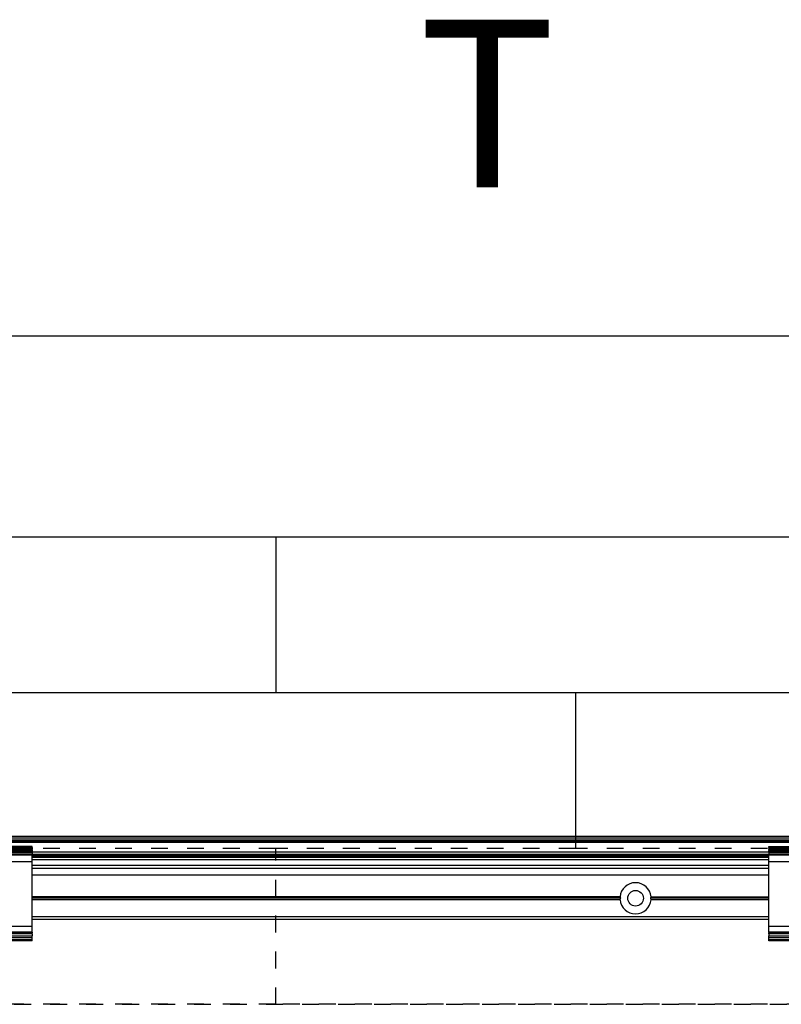
# Model space of a CAD drawing. Units: inches. Extents: x -3 to 581, y -1 to 409.
# Drawn here: x 282 to 298, y 349 to 369 of the extents above; entities that cross this region are included whole.
import ezdxf

# ---------------------------------------------------------------- set-up
doc = ezdxf.new("R2010")
doc.units = ezdxf.units.IN
doc.linetypes.add('DASHED', pattern=[15, 7, -8])
doc.linetypes.add('DOT_CENTER', pattern=[14, 12, -1, 0, -1])
doc.layers.add('1', color=7, linetype='Continuous')
doc.styles.add('CONVERTER_11', font='txt.shx', dxfattribs={"width": 0.9})
doc.dimstyles.new('ME10_DIM_32', dxfattribs={"dimtxt": 70, "dimasz": 70, "dimexe": 40, "dimexo": 0, "dimgap": 40, "dimtad": 1, "dimdsep": 46, "dimtxsty": 'CONVERTER_11', "dimsah": 1, "dimcen": 0.09, "dimclrd": 3, "dimclre": 3, "dimclrt": 4, "dimadec": 0, "dimazin": 0, "dimtfac": 1, "dimtdec": 4, "dimtix": 1, "dimtmove": 0, "dimatfit": 3, "dimfxl": 1, "dimtolj": 1, "dimtzin": 0, "dimarcsym": 0})

# ---------------------------------------------------------------- blocks, each defined once
blk = doc.blocks.new('10900-6-0850_Blendenhalter__264', base_point=(5611.06, 6994.91))
at = {"color": 1, "linetype": 'Continuous'}
for p, q in [((5611.06, 7037.11), (5611.06, 7037.61)), ((5611.06, 7037.61), (5621.56, 7037.61)), ((5611.06, 7037.11), (5611.06, 7036.64)), ((5611.06, 7036.29), (5611.06, 7036.64)), ((5621.56, 7037.11), (5621.56, 7037.61)), ((5621.56, 7036.64), (5621.56, 7037.11)), ((5621.56, 7036.29), (5621.56, 7036.64)), ((5641.06, 7037.61), (5630.56, 7037.61)), ((5630.56, 7037.11), (5630.56, 7037.61)), ((5630.56, 7036.64), (5630.56, 7037.11)), ((5630.56, 7036.29), (5630.56, 7036.64)), ((5641.06, 7037.11), (5641.06, 7037.61)), ((5641.06, 7037.11), (5641.06, 7036.64)), ((5641.06, 7036.29), (5641.06, 7036.64)), ((5611.06, 7036.29), (5611.06, 7035.85)), ((5611.06, 7035.71), (5611.06, 7035.85)), ((5611.06, 7035.71), (5621.56, 7035.71)), ((5611.06, 7035.71), (5611.06, 7035.54)), ((5611.06, 7035.05), (5611.06, 7035.54)), ((5611.06, 7035.05), (5611.06, 7034.41)), ((5611.06, 7033.91), (5611.06, 7034.41)), ((5611.06, 7031.21), (5611.06, 7033.91)), ((5641.06, 7033.91), (5611.06, 7033.91)), ((5621.56, 7035.85), (5621.56, 7036.29)), ((5621.56, 7035.71), (5621.56, 7035.85)), ((5621.56, 7035.54), (5621.56, 7035.71)), ((5621.56, 7035.05), (5621.56, 7035.54)), ((5621.56, 7034.41), (5621.56, 7035.05)), ((5621.56, 7034.41), (5621.56, 7033.91)), ((5630.56, 7035.85), (5630.56, 7036.29)), ((5630.56, 7035.71), (5630.56, 7035.85)), ((5641.06, 7035.71), (5630.56, 7035.71)), ((5630.56, 7035.54), (5630.56, 7035.71)), ((5630.56, 7035.05), (5630.56, 7035.54)), ((5630.56, 7034.41), (5630.56, 7035.05)), ((5630.56, 7034.41), (5630.56, 7033.91)), ((5641.06, 7036.29), (5641.06, 7035.85)), ((5641.06, 7035.71), (5641.06, 7035.85)), ((5641.06, 7035.71), (5641.06, 7035.54)), ((5641.06, 7035.05), (5641.06, 7035.54)), ((5641.06, 7035.05), (5641.06, 7034.41)), ((5641.06, 7033.91), (5641.06, 7034.41)), ((5641.06, 7031.21), (5641.06, 7033.91)), ((5611.06, 7004.17), (5611.06, 7031.21)), ((5641.06, 7004.17), (5641.06, 7031.21)), ((5611.06, 7001.85), (5611.06, 7004.17)), ((5641.06, 7001.87), (5641.06, 7004.17)), ((5641.06, 7001.87), (5611.06, 7001.85)), ((5611.06, 7001.85), (5611.06, 7001.56)), ((5611.06, 7001.06), (5611.06, 7001.56)), ((5611.06, 7001.06), (5611.06, 7000.24)), ((5611.06, 7000.24), (5641.06, 7000.24)), ((5611.06, 7000.09), (5611.06, 7000.24)), ((5611.06, 6999.48), (5611.06, 7000.09)), ((5611.06, 6998.6), (5611.06, 6999.48)), ((5641.06, 7001.87), (5641.06, 7001.56)), ((5641.06, 7001.06), (5641.06, 7001.56)), ((5641.06, 7001.06), (5641.06, 7000.24)), ((5641.06, 7000.09), (5641.06, 7000.24)), ((5641.06, 6999.48), (5641.06, 7000.09)), ((5641.06, 6998.6), (5641.06, 6999.48)), ((5611.06, 6998.21), (5611.06, 6998.6)), ((5641.06, 6998.21), (5611.06, 6998.21)), ((5620.31, 6997.71), (5620.31, 6998.21)), ((5620.31, 6997.71), (5620.31, 6996.23)), ((5620.31, 6995.91), (5620.31, 6996.23)), ((5620.31, 6995.61), (5620.31, 6995.91)), ((5631.81, 6995.91), (5620.31, 6995.91)), ((5620.31, 6995.21), (5620.31, 6995.61)), ((5631.81, 6997.71), (5631.81, 6998.21)), ((5631.81, 6997.71), (5631.81, 6996.23)), ((5631.81, 6995.91), (5631.81, 6996.23)), ((5631.81, 6995.61), (5631.81, 6995.91)), ((5631.81, 6995.61), (5631.81, 6995.21)), ((5641.06, 6998.21), (5641.06, 6998.6)), ((5620.31, 6994.91), (5620.31, 6995.21)), ((5631.81, 6994.91), (5620.31, 6994.91)), ((5631.81, 6994.91), (5631.81, 6995.21))]:
    blk.add_line(p, q, dxfattribs=at)
at = {"color": 124, "linetype": 'Continuous'}
for p, q in [((5611.06, 7037.11), (5621.56, 7037.11)), ((5611.06, 7036.64), (5621.56, 7036.64)), ((5641.06, 7037.11), (5630.56, 7037.11)), ((5641.06, 7036.64), (5630.56, 7036.64)), ((5611.06, 7036.29), (5621.56, 7036.29)), ((5611.06, 7035.85), (5621.56, 7035.85)), ((5611.06, 7035.54), (5621.56, 7035.54)), ((5611.06, 7035.05), (5621.56, 7035.05)), ((5611.06, 7034.41), (5621.56, 7034.41)), ((5641.06, 7036.29), (5630.56, 7036.29)), ((5641.06, 7035.85), (5630.56, 7035.85)), ((5641.06, 7035.54), (5630.56, 7035.54)), ((5641.06, 7035.05), (5630.56, 7035.05)), ((5641.06, 7034.41), (5630.56, 7034.41)), ((5641.06, 7031.21), (5611.06, 7031.21)), ((5641.06, 7004.17), (5611.06, 7004.17)), ((5641.06, 7001.56), (5611.06, 7001.56)), ((5641.06, 7001.06), (5611.06, 7001.06)), ((5611.06, 7000.24), (5641.06, 7000.24)), ((5641.06, 7000.09), (5611.06, 7000.09)), ((5641.06, 6999.48), (5611.06, 6999.48)), ((5641.06, 6998.6), (5611.06, 6998.6)), ((5620.31, 6997.71), (5631.81, 6997.71)), ((5620.31, 6996.23), (5631.81, 6996.23)), ((5631.81, 6995.61), (5620.31, 6995.61)), ((5631.81, 6995.21), (5620.31, 6995.21))]:
    blk.add_line(p, q, dxfattribs=at)
at = {"layer": '1', "color": 3, "linetype": 'DOT_CENTER'}
blk.add_line((5626.06, 7001.17), (5626.06, 7034.21), dxfattribs=at)
blk = doc.blocks.new('10900-1-0101_Blendenhalter-Baugruppe_06__265', base_point=(5611.06, 6994.91))
blk.add_blockref('10900-6-0850_Blendenhalter__264', (5611.06, 6994.91))
blk = doc.blocks.new('10900-6-0850_Blendenhalter__267', base_point=(5948.06, 6994.91))
at = {"color": 1, "linetype": 'Continuous'}
for p, q in [((5948.06, 7037.11), (5948.06, 7037.61)), ((5948.06, 7037.61), (5958.56, 7037.61)), ((5948.06, 7037.11), (5948.06, 7036.64)), ((5948.06, 7036.29), (5948.06, 7036.64)), ((5958.56, 7037.11), (5958.56, 7037.61)), ((5958.56, 7036.64), (5958.56, 7037.11)), ((5958.56, 7036.29), (5958.56, 7036.64)), ((5978.06, 7037.61), (5967.56, 7037.61)), ((5967.56, 7037.11), (5967.56, 7037.61)), ((5967.56, 7036.64), (5967.56, 7037.11)), ((5967.56, 7036.29), (5967.56, 7036.64)), ((5978.06, 7037.11), (5978.06, 7037.61)), ((5978.06, 7037.11), (5978.06, 7036.64)), ((5978.06, 7036.29), (5978.06, 7036.64)), ((5948.06, 7036.29), (5948.06, 7035.85)), ((5948.06, 7035.71), (5948.06, 7035.85)), ((5948.06, 7035.71), (5958.56, 7035.71)), ((5948.06, 7035.71), (5948.06, 7035.54)), ((5948.06, 7035.05), (5948.06, 7035.54)), ((5948.06, 7035.05), (5948.06, 7034.41)), ((5948.06, 7033.91), (5948.06, 7034.41)), ((5948.06, 7031.21), (5948.06, 7033.91)), ((5978.06, 7033.91), (5948.06, 7033.91)), ((5958.56, 7035.85), (5958.56, 7036.29)), ((5958.56, 7035.71), (5958.56, 7035.85)), ((5958.56, 7035.54), (5958.56, 7035.71)), ((5958.56, 7035.05), (5958.56, 7035.54)), ((5958.56, 7034.41), (5958.56, 7035.05)), ((5958.56, 7034.41), (5958.56, 7033.91)), ((5967.56, 7035.85), (5967.56, 7036.29)), ((5967.56, 7035.71), (5967.56, 7035.85)), ((5978.06, 7035.71), (5967.56, 7035.71)), ((5967.56, 7035.54), (5967.56, 7035.71)), ((5967.56, 7035.05), (5967.56, 7035.54)), ((5967.56, 7034.41), (5967.56, 7035.05)), ((5967.56, 7034.41), (5967.56, 7033.91)), ((5978.06, 7036.29), (5978.06, 7035.85)), ((5978.06, 7035.71), (5978.06, 7035.85)), ((5978.06, 7035.71), (5978.06, 7035.54)), ((5978.06, 7035.05), (5978.06, 7035.54)), ((5978.06, 7035.05), (5978.06, 7034.41)), ((5978.06, 7033.91), (5978.06, 7034.41)), ((5978.06, 7031.21), (5978.06, 7033.91)), ((5948.06, 7004.17), (5948.06, 7031.21)), ((5978.06, 7004.17), (5978.06, 7031.21)), ((5948.06, 7001.85), (5948.06, 7004.17)), ((5978.06, 7001.87), (5978.06, 7004.17)), ((5978.06, 7001.87), (5948.06, 7001.85)), ((5948.06, 7001.85), (5948.06, 7001.56)), ((5948.06, 7001.06), (5948.06, 7001.56)), ((5948.06, 7001.06), (5948.06, 7000.24)), ((5948.06, 7000.24), (5978.06, 7000.24)), ((5948.06, 7000.09), (5948.06, 7000.24)), ((5948.06, 6999.48), (5948.06, 7000.09)), ((5948.06, 6998.6), (5948.06, 6999.48)), ((5978.06, 7001.87), (5978.06, 7001.56)), ((5978.06, 7001.06), (5978.06, 7001.56)), ((5978.06, 7001.06), (5978.06, 7000.24)), ((5978.06, 7000.09), (5978.06, 7000.24)), ((5978.06, 6999.48), (5978.06, 7000.09)), ((5978.06, 6998.6), (5978.06, 6999.48)), ((5948.06, 6998.21), (5948.06, 6998.6)), ((5978.06, 6998.21), (5948.06, 6998.21)), ((5957.31, 6997.71), (5957.31, 6998.21)), ((5957.31, 6997.71), (5957.31, 6996.23)), ((5957.31, 6995.91), (5957.31, 6996.23)), ((5957.31, 6995.61), (5957.31, 6995.91)), ((5968.81, 6995.91), (5957.31, 6995.91)), ((5957.31, 6995.21), (5957.31, 6995.61)), ((5968.81, 6997.71), (5968.81, 6998.21)), ((5968.81, 6997.71), (5968.81, 6996.23)), ((5968.81, 6995.91), (5968.81, 6996.23)), ((5968.81, 6995.61), (5968.81, 6995.91)), ((5968.81, 6995.61), (5968.81, 6995.21)), ((5978.06, 6998.21), (5978.06, 6998.6)), ((5957.31, 6994.91), (5957.31, 6995.21)), ((5968.81, 6994.91), (5957.31, 6994.91)), ((5968.81, 6994.91), (5968.81, 6995.21))]:
    blk.add_line(p, q, dxfattribs=at)
at = {"color": 124, "linetype": 'Continuous'}
for p, q in [((5948.06, 7037.11), (5958.56, 7037.11)), ((5948.06, 7036.64), (5958.56, 7036.64)), ((5978.06, 7037.11), (5967.56, 7037.11)), ((5978.06, 7036.64), (5967.56, 7036.64)), ((5948.06, 7036.29), (5958.56, 7036.29)), ((5948.06, 7035.85), (5958.56, 7035.85)), ((5948.06, 7035.54), (5958.56, 7035.54)), ((5948.06, 7035.05), (5958.56, 7035.05)), ((5948.06, 7034.41), (5958.56, 7034.41)), ((5978.06, 7036.29), (5967.56, 7036.29)), ((5978.06, 7035.85), (5967.56, 7035.85)), ((5978.06, 7035.54), (5967.56, 7035.54)), ((5978.06, 7035.05), (5967.56, 7035.05)), ((5978.06, 7034.41), (5967.56, 7034.41)), ((5978.06, 7031.21), (5948.06, 7031.21)), ((5978.06, 7004.17), (5948.06, 7004.17)), ((5978.06, 7001.56), (5948.06, 7001.56)), ((5978.06, 7001.06), (5948.06, 7001.06)), ((5948.06, 7000.24), (5978.06, 7000.24)), ((5978.06, 7000.09), (5948.06, 7000.09)), ((5978.06, 6999.48), (5948.06, 6999.48)), ((5978.06, 6998.6), (5948.06, 6998.6)), ((5957.31, 6997.71), (5968.81, 6997.71)), ((5957.31, 6996.23), (5968.81, 6996.23)), ((5968.81, 6995.61), (5957.31, 6995.61)), ((5968.81, 6995.21), (5957.31, 6995.21))]:
    blk.add_line(p, q, dxfattribs=at)
at = {"layer": '1', "color": 3, "linetype": 'DOT_CENTER'}
blk.add_line((5963.06, 7001.17), (5963.06, 7034.21), dxfattribs=at)
blk = doc.blocks.new('10900-1-0101_Blendenhalter-Baugruppe_07__268', base_point=(5948.06, 6994.91))
blk.add_blockref('10900-6-0850_Blendenhalter__267', (5948.06, 6994.91))
blk = doc.blocks.new('10902-EP-01_41_Fluegel-Glas-Griffmuschel-10_00_2__322', base_point=(5372.56, 4978.71))
at = {"color": 1, "linetype": 'Continuous'}
for p, q in [((5948.06, 7008.21), (5641.06, 7008.21)), ((5641.06, 7007.21), (5948.06, 7007.21))]:
    blk.add_line(p, q, dxfattribs=at)
blk = doc.blocks.new('10902-EP-01_21_Laufschiene-2-Fluegel__324', base_point=(3681.56, 6991.71))
at = {"color": 1, "linetype": 'Continuous'}
for p, q in [((7053.56, 7041.71), (3681.56, 7041.71)), ((7053.56, 7039.71), (3681.56, 7039.71)), ((5948.06, 7034.21), (5641.06, 7034.21)), ((5948.06, 7033.71), (5641.06, 7033.71)), ((5641.06, 7025.71), (5948.06, 7025.71)), ((5886.09, 7016.56), (5641.06, 7016.56)), ((5886.41, 7015.96), (5641.06, 7015.96)), ((5886.17, 7016.39), (5886.09, 7016.56)), ((5886.09, 7015.36), (5886.33, 7015.81)), ((5886.41, 7015.96), (5886.17, 7016.39)), ((5886.33, 7015.81), (5886.41, 7015.96)), ((5898.96, 7016.39), (5898.72, 7015.96)), ((5948.06, 7015.96), (5898.72, 7015.96)), ((5898.72, 7015.96), (5898.8, 7015.81)), ((5898.8, 7015.81), (5899.04, 7015.36)), ((5899.04, 7016.56), (5898.96, 7016.39)), ((5899.04, 7016.56), (5948.06, 7016.56)), ((5886.09, 7015.36), (5641.06, 7015.36)), ((5948.06, 7015.36), (5899.04, 7015.36))]:
    blk.add_line(p, q, dxfattribs=at)
at = {"color": 124, "linetype": 'Continuous'}
for p, q in [((3681.56, 7041.21), (7053.56, 7041.21)), ((7053.56, 7040.21), (3681.56, 7040.21)), ((7053.56, 7039.21), (3681.56, 7039.21)), ((5948.06, 7035.21), (5641.06, 7035.21)), ((5948.06, 7033.32), (5641.06, 7033.32)), ((5641.06, 7033.13), (5948.06, 7033.13)), ((5641.06, 7032.09), (5948.06, 7032.09)), ((5641.06, 7029.72), (5948.06, 7029.72)), ((5641.06, 7028.49), (5948.06, 7028.49))]:
    blk.add_line(p, q, dxfattribs=at)
at = {"color": 1, "linetype": 'Continuous'}
blk.add_circle((5892.56, 7015.96), 3.25, dxfattribs=at)
for start, end in [(5.2964, 174.7036), (185.2964, 354.7036)]:
    blk.add_arc((5892.56, 7015.96), 6.5, start, end, dxfattribs=at)
blk = doc.blocks.new('10902-EP-01_02_Wand-2-Fluegel__325', base_point=(3582.56, 4871.71))
at = {"color": 3, "linetype": 'DASHED'}
for p, q in [((3632.56, 7166.71), (7102.56, 7166.71)), ((5867.56, 7041.71), (5867.56, 7039.71)), ((5742.56, 7036.71), (5617.56, 7036.71)), ((5742.56, 6971.71), (5742.56, 7036.71)), ((5867.56, 7036.71), (5742.56, 7036.71)), ((5867.56, 7039.71), (5867.56, 7038.21)), ((5867.56, 7038.21), (5867.56, 7037.71)), ((5867.56, 7037.71), (5867.56, 7036.71)), ((5992.56, 7036.71), (5867.56, 7036.71)), ((4478.56, 6971.71), (6248.56, 6971.71)), ((5742.56, 6971.71), (5492.56, 6971.71)), ((5992.56, 6971.71), (5742.56, 6971.71))]:
    blk.add_line(p, q, dxfattribs=at)
at = {"color": 1, "linetype": 'Continuous'}
for p, q in [((5492.56, 7166.71), (5742.56, 7166.71)), ((5742.56, 7166.71), (5992.56, 7166.71))]:
    blk.add_line(p, q, dxfattribs=at)
at = {"color": 124, "linetype": 'Continuous'}
for p, q in [((5742.56, 7166.71), (5742.56, 7101.71)), ((5742.56, 7101.71), (5617.56, 7101.71)), ((5867.56, 7101.71), (5742.56, 7101.71)), ((5992.56, 7101.71), (5867.56, 7101.71)), ((5867.56, 7101.71), (5867.56, 7041.71))]:
    blk.add_line(p, q, dxfattribs=at)
blk = doc.blocks.new('10902-EP-01__326', base_point=(3582.56, 4871.71))
for name, p in [('10902-EP-01_02_Wand-2-Fluegel__325', (3582.56, 4871.71)), ('10902-EP-01_21_Laufschiene-2-Fluegel__324', (3681.56, 6991.71)), ('10900-1-0101_Blendenhalter-Baugruppe_06__265', (5611.06, 6994.91)), ('10900-1-0101_Blendenhalter-Baugruppe_07__268', (5948.06, 6994.91)), ('10902-EP-01_41_Fluegel-Glas-Griffmuschel-10_00_2__322', (5372.56, 4978.71))]:
    blk.add_blockref(name, p)
blk = doc.blocks.new('*D522')
at = {"layer": '1', "color": 3, "linetype": 'Continuous', "transparency": 16777216}
for p, q in [((5497.56, 7023.56), (5497.56, 7290.6)), ((6203.56, 7023.56), (6203.56, 7290.6)), ((5497.56, 7250.6), (6203.56, 7250.6))]:
    blk.add_line(p, q, dxfattribs=at)
at = {"layer": '1', "color": 3, "transparency": 16777216}
for points in [[(5567.56, 7259.81), (5567.56, 7241.38), (5497.56, 7250.6)], [(6133.56, 7241.38), (6133.56, 7259.81), (6203.56, 7250.6)]]:
    blk.add_solid(points, dxfattribs=at)
at = {"layer": '1', "color": 4, "transparency": 16777216, "insert": (5802.16, 7290.6), "char_height": 70, "attachment_point": 7, "rotation": 0.0001, "line_spacing_factor": 0.60024, "style": 'CONVERTER_11'}
blk.add_mtext('T', dxfattribs=at)
blk = doc.blocks.new('001-02_Wandbefestigung-2-Glasfluegel', base_point=(5367.565, 6019.207))
blk.add_blockref('10902-EP-01__326', (3582.565, 4871.707))
at = {"layer": '1'}
dim = blk.add_linear_dim(base=(5497.565, 7250.598), p1=(6203.565, 7023.557), p2=(5497.565, 7023.557), text='T', dimstyle='ME10_DIM_32', dxfattribs=at)
dim.commit()
dim.dimension.update_dxf_attribs({"geometry": '*D522', "text_midpoint": (5826.66, 7325.598), "text_rotation": 0.00014})

msp = doc.modelspace()

# ---------------------------------------------------------------- block references
at = {"xscale": 0.05, "yscale": 0.05, "zscale": 0.05}
msp.add_blockref('001-02_Wandbefestigung-2-Glasfluegel', (268.378, 300.96), dxfattribs=at)

doc.saveas('drawing.dxf')
